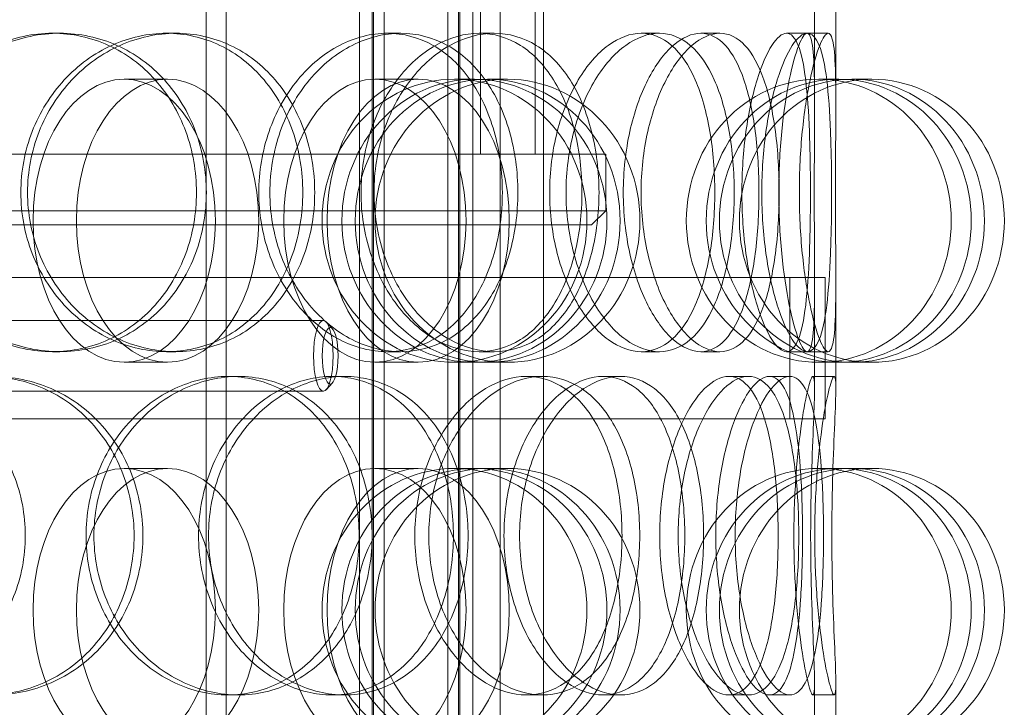
# Model space of a CAD drawing. Units: millimetres. Extents: x 272935 to 293216, y 147739 to 161995.
# Drawn here: x 290475 to 290614, y 157952 to 158049 of the extents above; entities that cross this region are included whole.
import ezdxf

# ---------------------------------------------------------------- set-up
doc = ezdxf.new("R2010")
doc.units = ezdxf.units.MM
doc.linetypes.add('DASHED', pattern=[0])
doc.layers.add('Skrytá (ISO)', color=1, linetype='DASHED', lineweight=18)

msp = doc.modelspace()

# ---------------------------------------------------------------- linework, layer by layer
at = {"layer": 'Skrytá (ISO)', "ltscale": 13.597679}
for p, q in [((290523.19, 157634.41), (290523.19, 158337.41)), ((290524.99, 157634.41), (290524.99, 158337.41)), ((290537.39, 157634.41), (290537.39, 158337.41)), ((290539.19, 157634.41), (290539.19, 158337.41))]:
    msp.add_line(p, q, dxfattribs=at)
at = {"layer": 'Skrytá (ISO)', "ltscale": 13.44294}
for p, q in [((290525.19, 157642.41), (290525.19, 158337.41)), ((290526.69, 157642.41), (290526.69, 158337.41)), ((290535.69, 157642.41), (290535.69, 158337.41)), ((290537.19, 157642.41), (290537.19, 158337.41))]:
    msp.add_line(p, q, dxfattribs=at)
at = {"layer": 'Skrytá (ISO)', "ltscale": 12.959381}
for p, q in [((290501.52, 157605.41), (290501.52, 158275.41)), ((290504.33, 157605.41), (290504.33, 158275.41)), ((290543.08, 158275.41), (290543.08, 157605.41)), ((290549.2, 158275.41), (290549.2, 157605.41))]:
    msp.add_line(p, q, dxfattribs=at)
at = {"layer": 'Skrytá (ISO)', "ltscale": 6.853492}
for p, q in [((290540.3, 158029.83), (290540.3, 158119.83)), ((290548, 158029.83), (290548, 158119.83))]:
    msp.add_line(p, q, dxfattribs=at)
at = {"layer": 'Skrytá (ISO)', "ltscale": 1.17315}
for p, q in [((290587.5, 158036.82), (290587.5, 158052.23)), ((290590.5, 158036.82), (290590.5, 158052.23)), ((290587.5, 157996.59), (290587.5, 158012)), ((290590.5, 157996.59), (290590.5, 158012)), ((290587.5, 157939.82), (290587.5, 157955.23)), ((290590.5, 157939.82), (290590.5, 157955.23))]:
    msp.add_line(p, q, dxfattribs=at)
at = {"layer": 'Skrytá (ISO)', "ltscale": 0.228353}
for p, q in [((290479.8, 158046.91), (290480.84, 158046.91)), ((290495.92, 158046.91), (290497.25, 158046.91)), ((290527.12, 158046.91), (290529.02, 158046.91)), ((290540.1, 158046.91), (290542.23, 158046.91)), ((290563.02, 158046.91), (290565.57, 158046.91)), ((290571.42, 158046.91), (290574.13, 158046.91)), ((290583.55, 158046.91), (290586.47, 158046.91)), ((290480.84, 158001.91), (290479.8, 158001.91)), ((290497.25, 158001.91), (290495.92, 158001.91)), ((290529.02, 158001.91), (290527.12, 158001.91)), ((290542.23, 158001.91), (290540.1, 158001.91)), ((290565.57, 158001.91), (290563.02, 158001.91)), ((290574.13, 158001.91), (290571.42, 158001.91)), ((290586.47, 158001.91), (290583.55, 158001.91)), ((290504.59, 157998.41), (290506.08, 157998.41)), ((290519.34, 157998.41), (290521.1, 157998.41)), ((290546.78, 157998.41), (290549.04, 157998.41)), ((290557.62, 157998.41), (290560.07, 157998.41)), ((290575.39, 157998.41), (290578.17, 157998.41)), ((290581.12, 157998.41), (290584, 157998.41)), ((290587.27, 157998.41), (290590.26, 157998.41)), ((290506.08, 157953.41), (290504.59, 157953.41)), ((290521.1, 157953.41), (290519.34, 157953.41)), ((290549.04, 157953.41), (290546.78, 157953.41)), ((290560.07, 157953.41), (290557.62, 157953.41)), ((290578.17, 157953.41), (290575.39, 157953.41)), ((290584, 157953.41), (290581.12, 157953.41)), ((290590.26, 157953.41), (290587.27, 157953.41))]:
    msp.add_line(p, q, dxfattribs=at)
at = {"layer": 'Skrytá (ISO)', "ltscale": 0.226699}
for p, q in [((290586.47, 158046.91), (290589.43, 158046.91)), ((290589.43, 158001.91), (290586.47, 158001.91))]:
    msp.add_line(p, q, dxfattribs=at)
at = {"layer": 'Skrytá (ISO)', "ltscale": 0.609108}
for p, q in [((290489.94, 158040.41), (290496.06, 158040.41)), ((290525.37, 158040.41), (290531.48, 158040.41)), ((290536.62, 158040.41), (290539.43, 158040.41)), ((290541.3, 158040.41), (290544.11, 158040.41)), ((290588.1, 158040.41), (290590.92, 158040.41)), ((290592.78, 158040.41), (290595.6, 158040.41)), ((290558, 158029.83), (290558, 158021.83)), ((290489.94, 158000.41), (290496.06, 158000.41)), ((290525.37, 158000.41), (290531.48, 158000.41)), ((290536.62, 158000.41), (290539.43, 158000.41)), ((290541.3, 158000.41), (290544.11, 158000.41)), ((290588.1, 158000.41), (290590.92, 158000.41)), ((290592.78, 158000.41), (290595.6, 158000.41)), ((290489.94, 157985.41), (290496.06, 157985.41)), ((290525.37, 157985.41), (290531.48, 157985.41)), ((290536.62, 157985.41), (290539.43, 157985.41)), ((290541.3, 157985.41), (290544.11, 157985.41)), ((290588.1, 157985.41), (290590.92, 157985.41)), ((290592.78, 157985.41), (290595.6, 157985.41))]:
    msp.add_line(p, q, dxfattribs=at)
at = {"layer": 'Skrytá (ISO)', "ltscale": 13.672309}
for p, q in [((290288, 158029.83), (290558, 158029.83)), ((290288, 158021.83), (290558, 158021.83))]:
    msp.add_line(p, q, dxfattribs=at)
at = {"layer": 'Skrytá (ISO)', "ltscale": 0.215288}
msp.add_line((290556, 158019.83), (290558, 158021.83), dxfattribs=at)
at = {"layer": 'Skrytá (ISO)', "ltscale": 13.469756}
msp.add_line((290556, 158019.83), (290290, 158019.83), dxfattribs=at)
at = {"layer": 'Skrytá (ISO)', "ltscale": 12.608907}
for p, q in [((290589, 158012.41), (290257, 158012.41)), ((290589, 157992.41), (290257, 157992.41))]:
    msp.add_line(p, q, dxfattribs=at)
at = {"layer": 'Skrytá (ISO)', "ltscale": 1.52292}
for p, q in [((290584, 158012.41), (290584, 157992.41)), ((290589, 158012.41), (290589, 157992.41))]:
    msp.add_line(p, q, dxfattribs=at)
at = {"layer": 'Skrytá (ISO)', "ltscale": 7.4627}
for p, q in [((290423.96, 158006.33), (290518.08, 158006.33)), ((290423.96, 157996.33), (290518.08, 157996.33))]:
    msp.add_line(p, q, dxfattribs=at)
at = {"layer": 'Skrytá (ISO)', "ltscale": 0.107594}
for p, q in [((290519.36, 158005.16), (290518.48, 158006.11)), ((290519.36, 157997.5), (290518.48, 157996.54))]:
    msp.add_line(p, q, dxfattribs=at)
at = {"layer": 'Skrytá (ISO)', "ltscale": 12.153163}
for centre, ratio in [((290489.94, 158020.41), 0.644124), ((290496.06, 158020.41), 0.644124), ((290525.37, 158020.41), 0.644124), ((290536.62, 158020.41), 0.93606), ((290531.48, 158020.41), 0.644124), ((290539.43, 158020.41), 0.93606), ((290541.3, 158020.41), 0.93606), ((290544.11, 158020.41), 0.93606), ((290588.1, 158020.41), 0.93606), ((290590.92, 158020.41), 0.93606), ((290592.78, 158020.41), 0.93606), ((290595.6, 158020.41), 0.93606), ((290489.94, 157965.41), 0.644124), ((290496.06, 157965.41), 0.644124), ((290525.37, 157965.41), 0.644124), ((290536.62, 157965.41), 0.93606), ((290531.48, 157965.41), 0.644124), ((290539.43, 157965.41), 0.93606), ((290541.3, 157965.41), 0.93606), ((290544.11, 157965.41), 0.93606), ((290588.1, 157965.41), 0.93606), ((290590.92, 157965.41), 0.93606), ((290592.78, 157965.41), 0.93606), ((290595.6, 157965.41), 0.93606)]:
    msp.add_ellipse(centre, major_axis=(0, 20), ratio=ratio, dxfattribs=at)
at = {"layer": 'Skrytá (ISO)', "ltscale": 2.392255}
msp.add_ellipse((290518.08, 158001.33), major_axis=(0, 5), ratio=0.278726, dxfattribs=at)
at = {"layer": 'Skrytá (ISO)', "ltscale": 1.913784}
msp.add_ellipse((290519.04, 158001.33), major_axis=(0, -4), ratio=0.278726, dxfattribs=at)
at = {"layer": 'Skrytá (ISO)', "ltscale": 13.610146}
for points in [[(290500.14, 158024.41), (290500.14, 158027.35), (290499.63, 158030.3), (290497.65, 158035.74), (290496.17, 158038.24), (290492.45, 158042.4), (290490.21, 158044.07), (290485.25, 158046.32), (290482.54, 158046.91), (290477.06, 158046.91), (290474.3, 158046.32), (290469.15, 158044.07), (290466.76, 158042.4), (290462.77, 158038.24), (290461.16, 158035.74), (290458.99, 158030.3), (290458.42, 158027.35), (290458.42, 158021.46), (290458.99, 158018.52), (290461.16, 158013.08), (290462.77, 158010.58), (290466.76, 158006.42), (290469.15, 158004.75), (290474.3, 158002.49), (290477.06, 158001.91), (290482.54, 158001.91), (290485.25, 158002.49), (290490.21, 158004.75), (290492.45, 158006.42), (290496.17, 158010.58), (290497.65, 158013.08), (290499.63, 158018.52), (290500.14, 158021.46), (290500.14, 158024.41)], [(290475.33, 158024.41), (290475.33, 158027.35), (290475.88, 158030.3), (290477.99, 158035.74), (290479.55, 158038.24), (290483.4, 158042.4), (290485.7, 158044.07), (290490.65, 158046.32), (290493.3, 158046.91), (290498.54, 158046.91), (290501.12, 158046.32), (290505.82, 158044.07), (290507.94, 158042.4), (290511.45, 158038.24), (290512.83, 158035.74), (290514.7, 158030.3), (290515.18, 158027.35), (290515.18, 158021.46), (290514.7, 158018.52), (290512.83, 158013.08), (290511.45, 158010.58), (290507.94, 158006.42), (290505.82, 158004.75), (290501.12, 158002.49), (290498.54, 158001.91), (290493.3, 158001.91), (290490.65, 158002.49), (290485.7, 158004.75), (290483.4, 158006.42), (290479.55, 158010.58), (290477.99, 158013.08), (290475.88, 158018.52), (290475.33, 158021.46), (290475.33, 158024.41)], [(290543.38, 158024.41), (290543.38, 158027.35), (290542.98, 158030.3), (290541.45, 158035.74), (290540.3, 158038.24), (290537.37, 158042.4), (290535.58, 158044.07), (290531.59, 158046.32), (290529.38, 158046.91), (290524.86, 158046.91), (290522.55, 158046.32), (290518.21, 158044.07), (290516.17, 158042.4), (290512.74, 158038.24), (290511.35, 158035.74), (290509.46, 158030.3), (290508.96, 158027.35), (290508.96, 158021.46), (290509.46, 158018.52), (290511.35, 158013.08), (290512.74, 158010.58), (290516.17, 158006.42), (290518.21, 158004.75), (290522.55, 158002.49), (290524.86, 158001.91), (290529.38, 158001.91), (290531.59, 158002.49), (290535.58, 158004.75), (290537.37, 158006.42), (290540.3, 158010.58), (290541.45, 158013.08), (290542.98, 158018.52), (290543.38, 158021.46), (290543.38, 158024.41)], [(290523.41, 158024.41), (290523.41, 158027.35), (290523.87, 158030.3), (290525.63, 158035.74), (290526.92, 158038.24), (290530.09, 158042.4), (290531.96, 158044.07), (290535.94, 158046.32), (290538.05, 158046.91), (290542.15, 158046.91), (290544.14, 158046.32), (290547.72, 158044.07), (290549.31, 158042.4), (290551.92, 158038.24), (290552.93, 158035.74), (290554.29, 158030.3), (290554.63, 158027.35), (290554.63, 158021.46), (290554.29, 158018.52), (290552.93, 158013.08), (290551.92, 158010.58), (290549.31, 158006.42), (290547.72, 158004.75), (290544.14, 158002.49), (290542.15, 158001.91), (290538.05, 158001.91), (290535.94, 158002.49), (290531.96, 158004.75), (290530.09, 158006.42), (290526.92, 158010.58), (290525.63, 158013.08), (290523.87, 158018.52), (290523.41, 158021.46), (290523.41, 158024.41)], [(290573.4, 158024.41), (290573.4, 158027.35), (290573.17, 158030.3), (290572.24, 158035.74), (290571.55, 158038.24), (290569.73, 158042.4), (290568.6, 158044.07), (290566.01, 158046.32), (290564.55, 158046.91), (290561.49, 158046.91), (290559.89, 158046.32), (290556.82, 158044.07), (290555.36, 158042.4), (290552.87, 158038.24), (290551.84, 158035.74), (290550.44, 158030.3), (290550.07, 158027.35), (290550.07, 158021.46), (290550.44, 158018.52), (290551.84, 158013.08), (290552.87, 158010.58), (290555.36, 158006.42), (290556.82, 158004.75), (290559.89, 158002.49), (290561.49, 158001.91), (290564.55, 158001.91), (290566.01, 158002.49), (290568.6, 158004.75), (290569.73, 158006.42), (290571.55, 158010.58), (290572.24, 158013.08), (290573.17, 158018.52), (290573.4, 158021.46), (290573.4, 158024.41)], [(290560.47, 158024.41), (290560.47, 158027.35), (290560.79, 158030.3), (290562, 158035.74), (290562.88, 158038.24), (290565.01, 158042.4), (290566.25, 158044.07), (290568.83, 158046.32), (290570.16, 158046.91), (290572.68, 158046.91), (290573.86, 158046.32), (290575.93, 158044.07), (290576.82, 158042.4), (290578.23, 158038.24), (290578.77, 158035.74), (290579.47, 158030.3), (290579.64, 158027.35), (290579.64, 158021.46), (290579.47, 158018.52), (290578.77, 158013.08), (290578.23, 158010.58), (290576.82, 158006.42), (290575.93, 158004.75), (290573.86, 158002.49), (290572.68, 158001.91), (290570.16, 158001.91), (290568.83, 158002.49), (290566.25, 158004.75), (290565.01, 158006.42), (290562.88, 158010.58), (290562, 158013.08), (290560.79, 158018.52), (290560.47, 158021.46), (290560.47, 158024.41)], [(290586.92, 158024.41), (290586.92, 158027.35), (290586.87, 158030.3), (290586.66, 158035.74), (290586.5, 158038.24), (290585.99, 158042.4), (290585.64, 158044.07), (290584.74, 158046.32), (290584.18, 158046.91), (290582.91, 158046.91), (290582.19, 158046.32), (290580.75, 158044.07), (290580.02, 158042.4), (290578.74, 158038.24), (290578.19, 158035.74), (290577.43, 158030.3), (290577.23, 158027.35), (290577.23, 158021.46), (290577.43, 158018.52), (290578.19, 158013.08), (290578.74, 158010.58), (290580.02, 158006.42), (290580.75, 158004.75), (290582.19, 158002.49), (290582.91, 158001.91), (290584.18, 158001.91), (290584.74, 158002.49), (290585.64, 158004.75), (290585.99, 158006.42), (290586.5, 158010.58), (290586.66, 158013.08), (290586.87, 158018.52), (290586.92, 158021.46), (290586.92, 158024.41)], [(290582.45, 158024.41), (290582.45, 158027.35), (290582.59, 158030.3), (290583.12, 158035.74), (290583.5, 158038.24), (290584.35, 158042.4), (290584.83, 158044.07), (290585.71, 158046.32), (290586.12, 158046.91), (290586.78, 158046.91), (290587.03, 158046.32), (290587.36, 158044.07), (290587.44, 158042.4), (290587.51, 158038.24), (290587.5, 158035.74), (290587.48, 158030.3), (290587.46, 158027.35), (290587.46, 158021.46), (290587.48, 158018.52), (290587.5, 158013.08), (290587.51, 158010.58), (290587.44, 158006.42), (290587.36, 158004.75), (290587.03, 158002.49), (290586.78, 158001.91), (290586.12, 158001.91), (290585.71, 158002.49), (290584.83, 158004.75), (290584.35, 158006.42), (290583.5, 158010.58), (290583.12, 158013.08), (290582.59, 158018.52), (290582.45, 158021.46), (290582.45, 158024.41)], [(290448.77, 157975.91), (290448.77, 157978.85), (290449.34, 157981.8), (290451.55, 157987.24), (290453.17, 157989.74), (290457.22, 157993.9), (290459.64, 157995.57), (290464.88, 157997.82), (290467.69, 157998.41), (290473.28, 157998.41), (290476.05, 157997.82), (290481.13, 157995.57), (290483.43, 157993.9), (290487.25, 157989.74), (290488.77, 157987.24), (290490.81, 157981.8), (290491.33, 157978.85), (290491.33, 157972.96), (290490.81, 157970.02), (290488.77, 157964.58), (290487.25, 157962.08), (290483.43, 157957.92), (290481.13, 157956.25), (290476.05, 157953.99), (290473.28, 157953.41), (290467.69, 157953.41), (290464.88, 157953.99), (290459.64, 157956.25), (290457.22, 157957.92), (290453.17, 157962.08), (290451.55, 157964.58), (290449.34, 157970.02), (290448.77, 157972.96), (290448.77, 157975.91)], [(290523.14, 157975.91), (290523.14, 157978.85), (290522.68, 157981.8), (290520.9, 157987.24), (290519.57, 157989.74), (290516.2, 157993.9), (290514.15, 157995.57), (290509.62, 157997.82), (290507.12, 157998.41), (290502.06, 157998.41), (290499.48, 157997.82), (290494.67, 157995.57), (290492.43, 157993.9), (290488.66, 157989.74), (290487.14, 157987.24), (290485.08, 157981.8), (290484.54, 157978.85), (290484.54, 157972.96), (290485.08, 157970.02), (290487.14, 157964.58), (290488.66, 157962.08), (290492.43, 157957.92), (290494.67, 157956.25), (290499.48, 157953.99), (290502.06, 157953.41), (290507.12, 157953.41), (290509.62, 157953.99), (290514.15, 157956.25), (290516.2, 157957.92), (290519.57, 157962.08), (290520.9, 157964.58), (290522.68, 157970.02), (290523.14, 157972.96), (290523.14, 157975.91)], [(290500.44, 157975.91), (290500.44, 157978.85), (290500.95, 157981.8), (290502.91, 157987.24), (290504.36, 157989.74), (290507.92, 157993.9), (290510.03, 157995.57), (290514.56, 157997.82), (290516.97, 157998.41), (290521.7, 157998.41), (290524.02, 157997.82), (290528.22, 157995.57), (290530.11, 157993.9), (290533.21, 157989.74), (290534.42, 157987.24), (290536.06, 157981.8), (290536.47, 157978.85), (290536.47, 157972.96), (290536.06, 157970.02), (290534.42, 157964.58), (290533.21, 157962.08), (290530.11, 157957.92), (290528.22, 157956.25), (290524.02, 157953.99), (290521.7, 157953.41), (290516.97, 157953.41), (290514.56, 157953.99), (290510.03, 157956.25), (290507.92, 157957.92), (290504.36, 157962.08), (290502.91, 157964.58), (290500.95, 157970.02), (290500.44, 157972.96), (290500.44, 157975.91)], [(290560.29, 157975.91), (290560.29, 157978.85), (290559.97, 157981.8), (290558.72, 157987.24), (290557.79, 157989.74), (290555.38, 157993.9), (290553.9, 157995.57), (290550.56, 157997.82), (290548.7, 157998.41), (290544.86, 157998.41), (290542.88, 157997.82), (290539.12, 157995.57), (290537.35, 157993.9), (290534.34, 157989.74), (290533.12, 157987.24), (290531.45, 157981.8), (290531.01, 157978.85), (290531.01, 157972.96), (290531.45, 157970.02), (290533.12, 157964.58), (290534.34, 157962.08), (290537.35, 157957.92), (290539.12, 157956.25), (290542.88, 157953.99), (290544.86, 157953.41), (290548.7, 157953.41), (290550.56, 157953.99), (290553.9, 157956.25), (290555.38, 157957.92), (290557.79, 157962.08), (290558.72, 157964.58), (290559.97, 157970.02), (290560.29, 157972.96), (290560.29, 157975.91)], [(290543.61, 157975.91), (290543.61, 157978.85), (290544, 157981.8), (290545.51, 157987.24), (290546.61, 157989.74), (290549.29, 157993.9), (290550.87, 157995.57), (290554.2, 157997.82), (290555.94, 157998.41), (290559.29, 157998.41), (290560.9, 157997.82), (290563.77, 157995.57), (290565.03, 157993.9), (290567.07, 157989.74), (290567.85, 157987.24), (290568.89, 157981.8), (290569.16, 157978.85), (290569.16, 157972.96), (290568.89, 157970.02), (290567.85, 157964.58), (290567.07, 157962.08), (290565.03, 157957.92), (290563.77, 157956.25), (290560.9, 157953.99), (290559.29, 157953.41), (290555.94, 157953.41), (290554.2, 157953.99), (290550.87, 157956.25), (290549.29, 157957.92), (290546.61, 157962.08), (290545.51, 157964.58), (290544, 157970.02), (290543.61, 157972.96), (290543.61, 157975.91)], [(290582.36, 157975.91), (290582.36, 157978.85), (290582.22, 157981.8), (290581.65, 157987.24), (290581.21, 157989.74), (290580.03, 157993.9), (290579.28, 157995.57), (290577.51, 157997.82), (290576.49, 157998.41), (290574.29, 157998.41), (290573.11, 157997.82), (290570.83, 157995.57), (290569.72, 157993.9), (290567.8, 157989.74), (290567, 157987.24), (290565.91, 157981.8), (290565.62, 157978.85), (290565.62, 157972.96), (290565.91, 157970.02), (290567, 157964.58), (290567.8, 157962.08), (290569.72, 157957.92), (290570.83, 157956.25), (290573.11, 157953.99), (290574.29, 157953.41), (290576.49, 157953.41), (290577.51, 157953.99), (290579.28, 157956.25), (290580.03, 157957.92), (290581.21, 157962.08), (290581.65, 157964.58), (290582.22, 157970.02), (290582.36, 157972.96), (290582.36, 157975.91)], [(290573.54, 157975.91), (290573.54, 157978.85), (290573.77, 157981.8), (290574.65, 157987.24), (290575.3, 157989.74), (290576.81, 157993.9), (290577.68, 157995.57), (290579.43, 157997.82), (290580.32, 157998.41), (290581.93, 157998.41), (290582.65, 157997.82), (290583.87, 157995.57), (290584.36, 157993.9), (290585.11, 157989.74), (290585.38, 157987.24), (290585.72, 157981.8), (290585.8, 157978.85), (290585.8, 157972.96), (290585.72, 157970.02), (290585.38, 157964.58), (290585.11, 157962.08), (290584.36, 157957.92), (290583.87, 157956.25), (290582.65, 157953.99), (290581.93, 157953.41), (290580.32, 157953.41), (290579.43, 157953.99), (290577.68, 157956.25), (290576.81, 157957.92), (290575.3, 157962.08), (290574.65, 157964.58), (290573.77, 157970.02), (290573.54, 157972.96), (290573.54, 157975.91)], [(290586.95, 157975.91), (290586.95, 157978.85), (290587, 157981.8), (290587.16, 157987.24), (290587.27, 157989.74), (290587.44, 157993.9), (290587.51, 157995.57), (290587.5, 157997.82), (290587.42, 157998.41), (290587.11, 157998.41), (290586.88, 157997.82), (290586.31, 157995.57), (290585.98, 157993.9), (290585.37, 157989.74), (290585.09, 157987.24), (290584.69, 157981.8), (290584.58, 157978.85), (290584.58, 157972.96), (290584.69, 157970.02), (290585.09, 157964.58), (290585.37, 157962.08), (290585.98, 157957.92), (290586.31, 157956.25), (290586.88, 157953.99), (290587.11, 157953.41), (290587.42, 157953.41), (290587.5, 157953.99), (290587.51, 157956.25), (290587.44, 157957.92), (290587.27, 157962.08), (290587.16, 157964.58), (290587, 157970.02), (290586.95, 157972.96), (290586.95, 157975.91)]]:
    msp.add_open_spline(points, degree=3, knots=[0, 0, 0, 0, 0.0625, 0.0625, 0.125, 0.125, 0.1875, 0.1875, 0.25, 0.25, 0.3125, 0.3125, 0.375, 0.375, 0.4375, 0.4375, 0.5, 0.5, 0.5625, 0.5625, 0.625, 0.625, 0.6875, 0.6875, 0.75, 0.75, 0.8125, 0.8125, 0.875, 0.875, 0.9375, 0.9375, 1, 1, 1, 1], dxfattribs=at)
at = {"layer": 'Skrytá (ISO)', "ltscale": 13.733685}
for points in [[(290501.55, 158024.41), (290501.55, 158021.46), (290501.03, 158018.52), (290499.01, 158013.08), (290497.51, 158010.58), (290493.72, 158006.42), (290491.43, 158004.75), (290486.39, 158002.49), (290483.63, 158001.91), (290478.05, 158001.91), (290475.23, 158002.49), (290469.99, 158004.75), (290467.56, 158006.42), (290463.5, 158010.58), (290461.86, 158013.08), (290459.64, 158018.52), (290459.06, 158021.46), (290459.06, 158027.35), (290459.64, 158030.3), (290461.86, 158035.74), (290463.5, 158038.24), (290467.56, 158042.4), (290469.99, 158044.07), (290475.23, 158046.32), (290478.05, 158046.91), (290483.63, 158046.91), (290486.39, 158046.32), (290491.43, 158044.07), (290493.72, 158042.4), (290497.51, 158038.24), (290499.01, 158035.74), (290501.03, 158030.3), (290501.55, 158027.35), (290501.55, 158024.41)], [(290476.28, 158024.41), (290476.28, 158021.46), (290476.84, 158018.52), (290478.99, 158013.08), (290480.58, 158010.58), (290484.51, 158006.42), (290486.84, 158004.75), (290491.89, 158002.49), (290494.59, 158001.91), (290499.91, 158001.91), (290502.54, 158002.49), (290507.33, 158004.75), (290509.49, 158006.42), (290513.06, 158010.58), (290514.47, 158013.08), (290516.37, 158018.52), (290516.86, 158021.46), (290516.86, 158027.35), (290516.37, 158030.3), (290514.47, 158035.74), (290513.06, 158038.24), (290509.49, 158042.4), (290507.33, 158044.07), (290502.54, 158046.32), (290499.91, 158046.91), (290494.59, 158046.91), (290491.89, 158046.32), (290486.84, 158044.07), (290484.51, 158042.4), (290480.58, 158038.24), (290478.99, 158035.74), (290476.84, 158030.3), (290476.28, 158027.35), (290476.28, 158024.41)], [(290545.57, 158024.41), (290545.57, 158021.46), (290545.17, 158018.52), (290543.61, 158013.08), (290542.44, 158010.58), (290539.45, 158006.42), (290537.64, 158004.75), (290533.57, 158002.49), (290531.32, 158001.91), (290526.72, 158001.91), (290524.37, 158002.49), (290519.94, 158004.75), (290517.87, 158006.42), (290514.38, 158010.58), (290512.96, 158013.08), (290511.03, 158018.52), (290510.53, 158021.46), (290510.53, 158027.35), (290511.03, 158030.3), (290512.96, 158035.74), (290514.38, 158038.24), (290517.87, 158042.4), (290519.94, 158044.07), (290524.37, 158046.32), (290526.72, 158046.91), (290531.32, 158046.91), (290533.57, 158046.32), (290537.64, 158044.07), (290539.45, 158042.4), (290542.44, 158038.24), (290543.61, 158035.74), (290545.17, 158030.3), (290545.57, 158027.35), (290545.57, 158024.41)], [(290525.24, 158024.41), (290525.24, 158021.46), (290525.71, 158018.52), (290527.5, 158013.08), (290528.81, 158010.58), (290532.04, 158006.42), (290533.94, 158004.75), (290538, 158002.49), (290540.14, 158001.91), (290544.32, 158001.91), (290546.35, 158002.49), (290549.99, 158004.75), (290551.62, 158006.42), (290554.27, 158010.58), (290555.3, 158013.08), (290556.68, 158018.52), (290557.04, 158021.46), (290557.04, 158027.35), (290556.68, 158030.3), (290555.3, 158035.74), (290554.27, 158038.24), (290551.62, 158042.4), (290549.99, 158044.07), (290546.35, 158046.32), (290544.32, 158046.91), (290540.14, 158046.91), (290538, 158046.32), (290533.94, 158044.07), (290532.04, 158042.4), (290528.81, 158038.24), (290527.5, 158035.74), (290525.71, 158030.3), (290525.24, 158027.35), (290525.24, 158024.41)], [(290576.15, 158024.41), (290576.15, 158021.46), (290575.91, 158018.52), (290574.97, 158013.08), (290574.26, 158010.58), (290572.41, 158006.42), (290571.26, 158004.75), (290568.62, 158002.49), (290567.13, 158001.91), (290564.01, 158001.91), (290562.38, 158002.49), (290559.26, 158004.75), (290557.77, 158006.42), (290555.24, 158010.58), (290554.19, 158013.08), (290552.76, 158018.52), (290552.38, 158021.46), (290552.38, 158027.35), (290552.76, 158030.3), (290554.19, 158035.74), (290555.24, 158038.24), (290557.77, 158042.4), (290559.26, 158044.07), (290562.38, 158046.32), (290564.01, 158046.91), (290567.13, 158046.91), (290568.62, 158046.32), (290571.26, 158044.07), (290572.41, 158042.4), (290574.26, 158038.24), (290574.97, 158035.74), (290575.91, 158030.3), (290576.15, 158027.35), (290576.15, 158024.41)], [(290562.98, 158024.41), (290562.98, 158021.46), (290563.31, 158018.52), (290564.54, 158013.08), (290565.44, 158010.58), (290567.6, 158006.42), (290568.87, 158004.75), (290571.49, 158002.49), (290572.84, 158001.91), (290575.41, 158001.91), (290576.61, 158002.49), (290578.72, 158004.75), (290579.62, 158006.42), (290581.07, 158010.58), (290581.61, 158013.08), (290582.32, 158018.52), (290582.5, 158021.46), (290582.5, 158027.35), (290582.32, 158030.3), (290581.61, 158035.74), (290581.07, 158038.24), (290579.62, 158042.4), (290578.72, 158044.07), (290576.61, 158046.32), (290575.41, 158046.91), (290572.84, 158046.91), (290571.49, 158046.32), (290568.87, 158044.07), (290567.6, 158042.4), (290565.44, 158038.24), (290564.54, 158035.74), (290563.31, 158030.3), (290562.98, 158027.35), (290562.98, 158024.41)], [(290589.91, 158024.41), (290589.91, 158021.46), (290589.86, 158018.52), (290589.65, 158013.08), (290589.48, 158010.58), (290588.96, 158006.42), (290588.61, 158004.75), (290587.69, 158002.49), (290587.12, 158001.91), (290585.83, 158001.91), (290585.1, 158002.49), (290583.62, 158004.75), (290582.88, 158006.42), (290581.58, 158010.58), (290581.02, 158013.08), (290580.25, 158018.52), (290580.04, 158021.46), (290580.04, 158027.35), (290580.25, 158030.3), (290581.02, 158035.74), (290581.58, 158038.24), (290582.88, 158042.4), (290583.62, 158044.07), (290585.1, 158046.32), (290585.83, 158046.91), (290587.12, 158046.91), (290587.69, 158046.32), (290588.61, 158044.07), (290588.96, 158042.4), (290589.48, 158038.24), (290589.65, 158035.74), (290589.86, 158030.3), (290589.91, 158027.35), (290589.91, 158024.41)], [(290585.35, 158024.41), (290585.35, 158021.46), (290585.5, 158018.52), (290586.04, 158013.08), (290586.43, 158010.58), (290587.3, 158006.42), (290587.78, 158004.75), (290588.68, 158002.49), (290589.1, 158001.91), (290589.77, 158001.91), (290590.02, 158002.49), (290590.36, 158004.75), (290590.44, 158006.42), (290590.51, 158010.58), (290590.5, 158013.08), (290590.48, 158018.52), (290590.46, 158021.46), (290590.46, 158027.35), (290590.48, 158030.3), (290590.5, 158035.74), (290590.51, 158038.24), (290590.44, 158042.4), (290590.36, 158044.07), (290590.02, 158046.32), (290589.77, 158046.91), (290589.1, 158046.91), (290588.68, 158046.32), (290587.78, 158044.07), (290587.3, 158042.4), (290586.43, 158038.24), (290586.04, 158035.74), (290585.5, 158030.3), (290585.35, 158027.35), (290585.35, 158024.41)], [(290475.96, 157975.91), (290475.96, 157972.96), (290475.4, 157970.02), (290473.23, 157964.58), (290471.63, 157962.08), (290467.59, 157957.92), (290465.16, 157956.25), (290459.82, 157953.99), (290456.92, 157953.41), (290451.08, 157953.41), (290448.14, 157953.99), (290442.7, 157956.25), (290440.2, 157957.92), (290436.01, 157962.08), (290434.33, 157964.58), (290432.06, 157970.02), (290431.47, 157972.96), (290431.47, 157978.85), (290432.06, 157981.8), (290434.33, 157987.24), (290436.01, 157989.74), (290440.2, 157993.9), (290442.7, 157995.57), (290448.14, 157997.82), (290451.08, 157998.41), (290456.92, 157998.41), (290459.82, 157997.82), (290465.16, 157995.57), (290467.59, 157993.9), (290471.63, 157989.74), (290473.23, 157987.24), (290475.4, 157981.8), (290475.96, 157978.85), (290475.96, 157975.91)], [(290449.24, 157975.91), (290449.24, 157972.96), (290449.82, 157970.02), (290452.07, 157964.58), (290453.72, 157962.08), (290457.85, 157957.92), (290460.31, 157956.25), (290465.64, 157953.99), (290468.51, 157953.41), (290474.2, 157953.41), (290477.02, 157953.99), (290482.19, 157956.25), (290484.53, 157957.92), (290488.42, 157962.08), (290489.97, 157964.58), (290492.04, 157970.02), (290492.58, 157972.96), (290492.58, 157978.85), (290492.04, 157981.8), (290489.97, 157987.24), (290488.42, 157989.74), (290484.53, 157993.9), (290482.19, 157995.57), (290477.02, 157997.82), (290474.2, 157998.41), (290468.51, 157998.41), (290465.64, 157997.82), (290460.31, 157995.57), (290457.85, 157993.9), (290453.72, 157989.74), (290452.07, 157987.24), (290449.82, 157981.8), (290449.24, 157978.85), (290449.24, 157975.91)], [(290524.97, 157975.91), (290524.97, 157972.96), (290524.5, 157970.02), (290522.68, 157964.58), (290521.33, 157962.08), (290517.9, 157957.92), (290515.82, 157956.25), (290511.2, 157953.99), (290508.66, 157953.41), (290503.5, 157953.41), (290500.88, 157953.99), (290495.97, 157956.25), (290493.69, 157957.92), (290489.86, 157962.08), (290488.31, 157964.58), (290486.21, 157970.02), (290485.66, 157972.96), (290485.66, 157978.85), (290486.21, 157981.8), (290488.31, 157987.24), (290489.86, 157989.74), (290493.69, 157993.9), (290495.97, 157995.57), (290500.88, 157997.82), (290503.5, 157998.41), (290508.66, 157998.41), (290511.2, 157997.82), (290515.82, 157995.57), (290517.9, 157993.9), (290521.33, 157989.74), (290522.68, 157987.24), (290524.5, 157981.8), (290524.97, 157978.85), (290524.97, 157975.91)], [(290501.85, 157975.91), (290501.85, 157972.96), (290502.37, 157970.02), (290504.37, 157964.58), (290505.84, 157962.08), (290509.47, 157957.92), (290511.62, 157956.25), (290516.23, 157953.99), (290518.69, 157953.41), (290523.5, 157953.41), (290525.86, 157953.99), (290530.14, 157956.25), (290532.06, 157957.92), (290535.22, 157962.08), (290536.45, 157964.58), (290538.12, 157970.02), (290538.54, 157972.96), (290538.54, 157978.85), (290538.12, 157981.8), (290536.45, 157987.24), (290535.22, 157989.74), (290532.06, 157993.9), (290530.14, 157995.57), (290525.86, 157997.82), (290523.5, 157998.41), (290518.69, 157998.41), (290516.23, 157997.82), (290511.62, 157995.57), (290509.47, 157993.9), (290505.84, 157989.74), (290504.37, 157987.24), (290502.37, 157981.8), (290501.85, 157978.85), (290501.85, 157975.91)], [(290562.79, 157975.91), (290562.79, 157972.96), (290562.47, 157970.02), (290561.2, 157964.58), (290560.24, 157962.08), (290557.79, 157957.92), (290556.29, 157956.25), (290552.89, 157953.99), (290551, 157953.41), (290547.08, 157953.41), (290545.06, 157953.99), (290541.24, 157956.25), (290539.43, 157957.92), (290536.37, 157962.08), (290535.12, 157964.58), (290533.42, 157970.02), (290532.98, 157972.96), (290532.98, 157978.85), (290533.42, 157981.8), (290535.12, 157987.24), (290536.37, 157989.74), (290539.43, 157993.9), (290541.24, 157995.57), (290545.06, 157997.82), (290547.08, 157998.41), (290551, 157998.41), (290552.89, 157997.82), (290556.29, 157995.57), (290557.79, 157993.9), (290560.24, 157989.74), (290561.2, 157987.24), (290562.47, 157981.8), (290562.79, 157978.85), (290562.79, 157975.91)], [(290545.81, 157975.91), (290545.81, 157972.96), (290546.21, 157970.02), (290547.74, 157964.58), (290548.86, 157962.08), (290551.6, 157957.92), (290553.2, 157956.25), (290556.59, 157953.99), (290558.36, 157953.41), (290561.78, 157953.41), (290563.42, 157953.99), (290566.34, 157956.25), (290567.62, 157957.92), (290569.69, 157962.08), (290570.49, 157964.58), (290571.56, 157970.02), (290571.82, 157972.96), (290571.82, 157978.85), (290571.56, 157981.8), (290570.49, 157987.24), (290569.69, 157989.74), (290567.62, 157993.9), (290566.34, 157995.57), (290563.42, 157997.82), (290561.78, 157998.41), (290558.36, 157998.41), (290556.59, 157997.82), (290553.2, 157995.57), (290551.6, 157993.9), (290548.86, 157989.74), (290547.74, 157987.24), (290546.21, 157981.8), (290545.81, 157978.85), (290545.81, 157975.91)], [(290585.27, 157975.91), (290585.27, 157972.96), (290585.13, 157970.02), (290584.54, 157964.58), (290584.09, 157962.08), (290582.89, 157957.92), (290582.13, 157956.25), (290580.33, 157953.99), (290579.29, 157953.41), (290577.05, 157953.41), (290575.85, 157953.99), (290573.52, 157956.25), (290572.39, 157957.92), (290570.44, 157962.08), (290569.63, 157964.58), (290568.52, 157970.02), (290568.22, 157972.96), (290568.22, 157978.85), (290568.52, 157981.8), (290569.63, 157987.24), (290570.44, 157989.74), (290572.39, 157993.9), (290573.52, 157995.57), (290575.85, 157997.82), (290577.05, 157998.41), (290579.29, 157998.41), (290580.33, 157997.82), (290582.13, 157995.57), (290582.89, 157993.9), (290584.09, 157989.74), (290584.54, 157987.24), (290585.13, 157981.8), (290585.27, 157978.85), (290585.27, 157975.91)], [(290576.28, 157975.91), (290576.28, 157972.96), (290576.52, 157970.02), (290577.42, 157964.58), (290578.07, 157962.08), (290579.61, 157957.92), (290580.5, 157956.25), (290582.29, 157953.99), (290583.18, 157953.41), (290584.82, 157953.41), (290585.56, 157953.99), (290586.8, 157956.25), (290587.3, 157957.92), (290588.07, 157962.08), (290588.34, 157964.58), (290588.69, 157970.02), (290588.77, 157972.96), (290588.77, 157978.85), (290588.69, 157981.8), (290588.34, 157987.24), (290588.07, 157989.74), (290587.3, 157993.9), (290586.8, 157995.57), (290585.56, 157997.82), (290584.82, 157998.41), (290583.18, 157998.41), (290582.29, 157997.82), (290580.5, 157995.57), (290579.61, 157993.9), (290578.07, 157989.74), (290577.42, 157987.24), (290576.52, 157981.8), (290576.28, 157978.85), (290576.28, 157975.91)], [(290589.94, 157975.91), (290589.94, 157972.96), (290589.99, 157970.02), (290590.15, 157964.58), (290590.26, 157962.08), (290590.44, 157957.92), (290590.51, 157956.25), (290590.5, 157953.99), (290590.42, 157953.41), (290590.11, 157953.41), (290589.87, 157953.99), (290589.29, 157956.25), (290588.95, 157957.92), (290588.33, 157962.08), (290588.04, 157964.58), (290587.64, 157970.02), (290587.52, 157972.96), (290587.52, 157978.85), (290587.64, 157981.8), (290588.04, 157987.24), (290588.33, 157989.74), (290588.95, 157993.9), (290589.29, 157995.57), (290589.87, 157997.82), (290590.11, 157998.41), (290590.42, 157998.41), (290590.5, 157997.82), (290590.51, 157995.57), (290590.44, 157993.9), (290590.26, 157989.74), (290590.15, 157987.24), (290589.99, 157981.8), (290589.94, 157978.85), (290589.94, 157975.91)]]:
    msp.add_open_spline(points, degree=3, knots=[-1, -1, -1, -1, -0.9375, -0.9375, -0.875, -0.875, -0.8125, -0.8125, -0.75, -0.75, -0.6875, -0.6875, -0.625, -0.625, -0.5625, -0.5625, -0.5, -0.5, -0.4375, -0.4375, -0.375, -0.375, -0.3125, -0.3125, -0.25, -0.25, -0.1875, -0.1875, -0.125, -0.125, -0.0625, -0.0625, 0, 0, 0, 0], dxfattribs=at)

doc.saveas('drawing.dxf')
